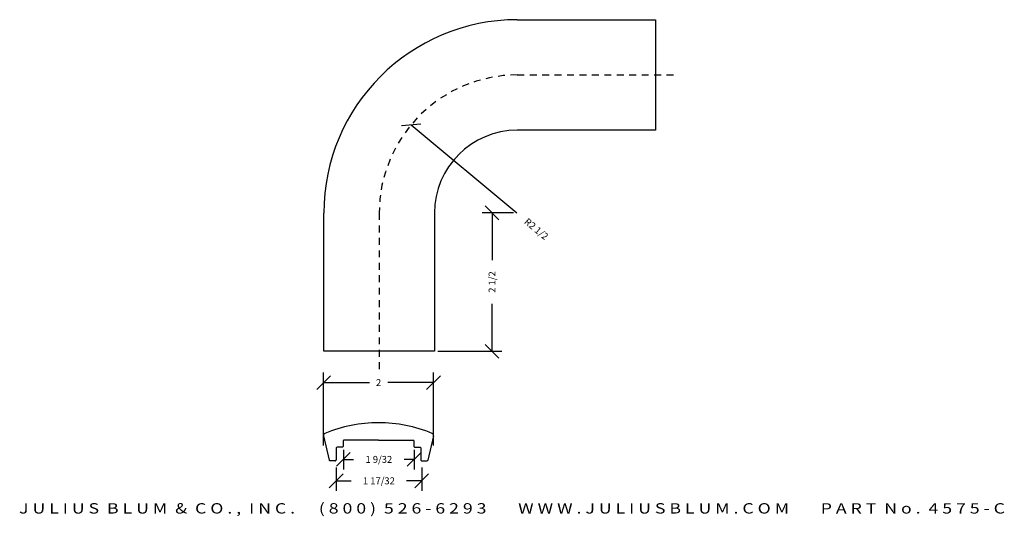
# Model space of a CAD drawing. Extents: x 15.7 to 33.5, y -18.4 to -9.4.
import ezdxf
from ezdxf.enums import TextEntityAlignment as Align

# ---------------------------------------------------------------- set-up
doc = ezdxf.new("R2010")
doc.units = 0
doc.header["$MEASUREMENT"] = 0
doc.linetypes.add('HIDDEN2', pattern=[0.1875, 0.125, -0.0625])
doc.layers.get('0').update_dxf_attribs({"linetype": 'CONTINUOUS'})
doc.layers.get('DEFPOINTS').update_dxf_attribs({"linetype": 'CONTINUOUS'})
for name, color, linetype in [('ADP1DETAIL', 7, 'CONTINUOUS'), ('ADP3DETAIL', 1, 'CONTINUOUS'), ('ADPDIM', 3, 'CONTINUOUS')]:
    doc.layers.add(name, color=color, linetype=linetype)
doc.styles.add('ARIAL_WIDE', font='ARIAL.TTF', dxfattribs={"width": 1.25})
doc.dimstyles.get("Standard").update_dxf_attribs({"dimtxt": 0.18, "dimasz": 0.18, "dimexe": 0.18, "dimexo": 0.0625, "dimgap": 0.09, "dimtad": 0, "dimtih": 1, "dimtoh": 1, "dimdec": 4, "dimzin": 0, "dimdsep": 46, "dimtxsty": 'STANDARD', "dimcen": 0.09, "dimadec": 0, "dimazin": 0, "dimtfac": 1, "dimtdec": 4, "dimtofl": 0, "dimtmove": 0, "dimatfit": 3, "dimfxl": 1, "dimtolj": 1, "dimtzin": 0, "dimarcsym": 0})

# ---------------------------------------------------------------- blocks, each defined once
blk = doc.blocks.new('*D2')
at = {"color": 0, "linetype": 'ByBlock'}
for p, q in [((24.324, -13.021), (24.074, -12.771)), ((24.587, -12.896), (24.019, -12.896)), ((24.199, -12.896), (24.199, -13.753)), ((24.199, -15.402), (24.199, -14.544)), ((24.324, -15.527), (24.074, -15.277)), ((23.219, -15.402), (24.379, -15.402))]:
    blk.add_line(p, q, dxfattribs=at)
at = {"layer": 'DEFPOINTS', "color": 0, "linetype": 'ByBlock'}
for p in [(24.649, -12.896), (23.156, -15.402), (24.199, -15.402)]:
    blk.add_point(p, dxfattribs=at)
at = {"color": 0, "linetype": 'ByBlock'}
blk.add_text('2 1/2', height=0.125, rotation=90, dxfattribs=at).set_placement((24.199, -14.149), align=Align.MIDDLE_CENTER)
blk = doc.blocks.new('*D1')
at = {"color": 0, "linetype": 'ByBlock'}
for p, q in [((22.558, -11.319), (22.911, -11.287)), ((22.735, -11.303), (24.649, -12.896))]:
    blk.add_line(p, q, dxfattribs=at)
at = {"layer": 'DEFPOINTS', "color": 0, "linetype": 'ByBlock'}
for p in [(22.735, -11.303), (24.656, -12.902)]:
    blk.add_point(p, dxfattribs=at)
at = {"color": 0, "linetype": 'ByBlock'}
blk.add_text('R2 1/2', height=0.125, rotation=320.2448, dxfattribs=at).set_placement((25.001, -13.189), align=Align.MIDDLE_CENTER)
blk = doc.blocks.new('*D9')
at = {"layer": 'ADPDIM', "color": 0, "lineweight": -2}
for p, q in [((21.027, -16.094), (21.277, -15.844)), ((21.152, -17.107), (21.152, -15.789)), ((23.014, -16.094), (23.264, -15.844)), ((23.139, -17.107), (23.139, -15.789)), ((21.152, -15.969), (21.979, -15.969)), ((23.139, -15.969), (22.313, -15.969))]:
    blk.add_line(p, q, dxfattribs=at)
at = {"layer": 'DEFPOINTS', "color": 0}
for p in [(23.139, -15.969), (21.152, -17.169), (23.139, -17.169)]:
    blk.add_point(p, dxfattribs=at)
at = {"layer": 'ADPDIM', "color": 0, "insert": (22.146, -15.969), "char_height": 0.125, "attachment_point": 5}
blk.add_mtext('\\A1;2', dxfattribs=at)
blk = doc.blocks.new('*D10')
at = {"layer": 'ADPDIM', "color": 0, "lineweight": -2}
for p, q in [((21.254, -17.872), (21.504, -17.622)), ((21.379, -17.508), (21.379, -17.927)), ((22.801, -17.872), (23.051, -17.622)), ((22.926, -17.508), (22.926, -17.927)), ((21.379, -17.747), (21.652, -17.747)), ((22.926, -17.747), (22.652, -17.747))]:
    blk.add_line(p, q, dxfattribs=at)
at = {"layer": 'DEFPOINTS', "color": 0}
for p in [(21.379, -17.446), (22.926, -17.446), (22.926, -17.747)]:
    blk.add_point(p, dxfattribs=at)
at = {"layer": 'ADPDIM', "color": 0, "insert": (22.152, -17.747), "char_height": 0.125, "attachment_point": 5}
blk.add_mtext('\\A1;1 17/32', dxfattribs=at)
blk = doc.blocks.new('4575')
for p, q in [((0.053, -0.018), (0.155, -0.461)), ((0.406, -0.108), (0.406, -0.213)), ((1.047, -0.098), (0.416, -0.098)), ((1.047, -0.098), (1.677, -0.098)), ((1.687, -0.108), (1.687, -0.213)), ((2.041, -0.018), (1.939, -0.461)), ((0.281, -0.238), (0.281, -0.454)), ((0.396, -0.223), (0.296, -0.223)), ((1.697, -0.223), (1.797, -0.223)), ((1.812, -0.238), (1.812, -0.454)), ((0.263, -0.469), (0.165, -0.469)), ((1.831, -0.469), (1.929, -0.469))]:
    blk.add_line(p, q)
for centre, radius, start, end in [((1.048, -2.345), 2.562, 90.012, 112.2862), ((1.046, -2.345), 2.562, 67.7138, 89.988), ((0.09, -0.009), 0.038, 112.2862, 192.8795), ((2.004, -0.009), 0.038, 347.1205, 67.7138), ((0.416, -0.108), 0.01, 90, 180), ((1.677, -0.108), 0.01, 0, 90), ((0.296, -0.238), 0.015, 90, 180), ((0.396, -0.213), 0.01, 270, 0), ((1.697, -0.213), 0.01, 180, 270), ((1.797, -0.238), 0.015, 0, 90), ((0.164, -0.459), 0.01, 192.8795, 270.2508), ((0.266, -0.454), 0.015, 255.7717, 0), ((1.827, -0.454), 0.015, 180, 284.2283), ((1.93, -0.459), 0.01, 269.7492, 347.1205)]:
    blk.add_arc(centre, radius, start, end)
blk = doc.blocks.new('*D11')
at = {"layer": 'ADPDIM', "color": 0, "lineweight": -2}
for p, q in [((21.385, -17.484), (21.635, -17.234)), ((21.51, -17.189), (21.51, -17.539)), ((22.666, -17.484), (22.916, -17.234)), ((22.791, -17.189), (22.791, -17.539)), ((21.51, -17.359), (21.692, -17.359)), ((22.791, -17.359), (22.609, -17.359))]:
    blk.add_line(p, q, dxfattribs=at)
at = {"layer": 'DEFPOINTS', "color": 0}
for p in [(21.51, -17.126), (22.791, -17.126), (22.791, -17.359)]:
    blk.add_point(p, dxfattribs=at)
at = {"layer": 'ADPDIM', "color": 0, "insert": (22.151, -17.359), "char_height": 0.125, "attachment_point": 5}
blk.add_mtext('\\A1;1 9/32', dxfattribs=at)

msp = doc.modelspace()

# ---------------------------------------------------------------- linework, layer by layer
at = {"layer": 'ADP1DETAIL'}
for p, q in [((24.656473, -9.401706), (27.156473, -9.401706)), ((27.156473, -9.401706), (27.156473, -11.401706)), ((27.156473, -11.401706), (24.656473, -11.401706)), ((21.156473, -15.401706), (21.156473, -12.901706)), ((23.156473, -12.901706), (23.156473, -15.401706)), ((23.156473, -15.401706), (21.156473, -15.401706))]:
    msp.add_line(p, q, dxfattribs=at)
for radius in [3.5, 1.5]:
    msp.add_arc((24.656473, -12.901706), radius, 90, 180, dxfattribs=at)
at = {"layer": 'ADP3DETAIL', "linetype": 'HIDDEN2'}
for p, q in [((24.656473, -10.401706), (27.502934, -10.401706)), ((22.156473, -12.901706), (22.156473, -15.770857))]:
    msp.add_line(p, q, dxfattribs=at)
msp.add_arc((24.656473, -12.901706), 2.5, 90, 180, dxfattribs=at)

# ---------------------------------------------------------------- block references
at = {"layer": 'ADP1DETAIL'}
msp.add_blockref('4575', (21.099001, -16.914087), dxfattribs=at)

# ---------------------------------------------------------------- texts
at = {"layer": 'ADPDIM', "style": 'ARIAL_WIDE', "width": 1.25}
msp.add_text('J U L I U S  B L U M  &  C O . ,  I N C .      ( 8 0 0 )  5 2 6 - 6 2 9 3        W W W . J U L I U S B L U M . C O M        P A R T  N o .  4 5 7 5 - C', height=0.1875, dxfattribs=at).set_placement((24.560278, -18.151514), align=Align.TOP_CENTER)

# ---------------------------------------------------------------- dimensions: what is measured, and where the dimension line sits
at = {"layer": 'ADPDIM'}
dim = msp.add_radius_dim(center=(24.656473, -12.901706), mpoint=(22.734513, -11.302935), dimstyle='Standard', dxfattribs=at)
dim.commit()
dim.dimension.update_dxf_attribs({"geometry": '*D1', "text_midpoint": (25.001401, -13.188632)})
dim = msp.add_linear_dim(base=(24.199166, -15.401706), p1=(24.649041, -12.895524), p2=(23.156473, -15.401706), angle=90, dimstyle='Standard', dxfattribs=at)
dim.commit()
dim.dimension.update_dxf_attribs({"geometry": '*D2', "text_midpoint": (24.199166, -14.148615)})
dim = msp.add_linear_dim(base=(23.139274, -15.968975), p1=(21.152497, -17.169311), p2=(23.139274, -17.169311), dimstyle='STANDARD', override={"dimtxt": 0.125, "dimasz": 0.125, "dimgap": 0.125, "dimtih": 0, "dimtoh": 0, "dimzin": 3, "dimlunit": 5, "dimtsz": 0.125, "dimcen": 0.1875}, dxfattribs=at)
dim.commit()
dim.dimension.update_dxf_attribs({"geometry": '*D9', "text_midpoint": (22.145885, -15.968975), "dimtype": 160})
at = {"layer": 'ADPDIM', "color": 3}
dim = msp.add_linear_dim(base=(22.791404, -17.359258), p1=(21.510154, -17.126249), p2=(22.791404, -17.126249), dimstyle='STANDARD', override={"dimtxt": 0.125, "dimasz": 0.125, "dimgap": 0.125, "dimtih": 0, "dimtoh": 0, "dimdec": 5, "dimzin": 3, "dimlunit": 5, "dimtsz": 0.125, "dimcen": 0.1875, "dimfrac": 2}, dxfattribs=at)
dim.commit()
dim.dimension.update_dxf_attribs({"geometry": '*D11', "text_midpoint": (22.150779, -17.359258)})
at = {"layer": 'ADPDIM'}
dim = msp.add_linear_dim(base=(22.925507, -17.747427), p1=(21.378838, -17.445802), p2=(22.925507, -17.445802), dimstyle='STANDARD', override={"dimtxt": 0.125, "dimasz": 0.125, "dimgap": 0.125, "dimtih": 0, "dimtoh": 0, "dimdec": 5, "dimzin": 3, "dimlunit": 5, "dimtsz": 0.125, "dimcen": 0.1875, "dimfrac": 2}, dxfattribs=at)
dim.commit()
dim.dimension.update_dxf_attribs({"geometry": '*D10', "text_midpoint": (22.152173, -17.747427)})

doc.saveas('drawing.dxf')
